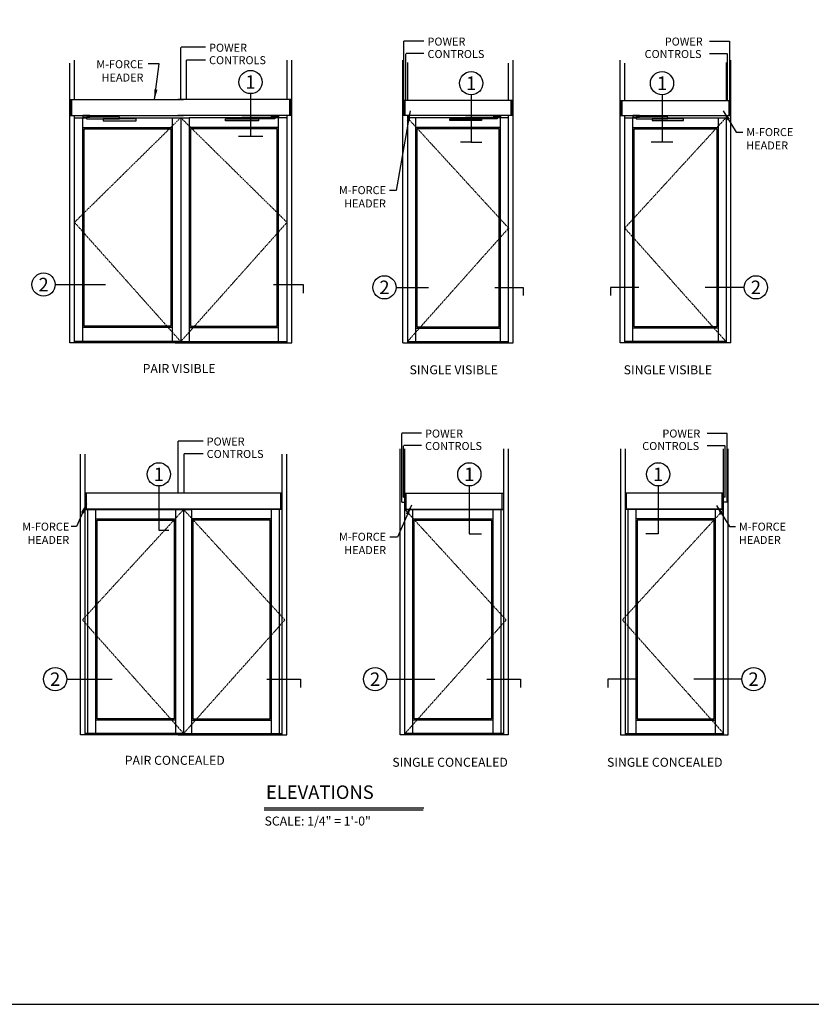
# Model space of a CAD drawing. Extents: x 19 to 3506, y 37 to 4678.
# Drawn here: x 2959 to 3257, y 3997 to 4366 of the extents above; entities that cross this region are included whole.
import ezdxf
from ezdxf.enums import TextEntityAlignment as Align

# ---------------------------------------------------------------- set-up
doc = ezdxf.new("R2010")
doc.units = 0
doc.header["$LTSCALE"] = 0.25
doc.header["$MEASUREMENT"] = 0
doc.linetypes.add('HIDDENX2', pattern=[0.75, 0.5, -0.25])
doc.layers.get('0').update_dxf_attribs({"linetype": 'CONTINUOUS'})
for name, color, linetype in [('G-DETL-DIMS', 31, 'CONTINUOUS'), ('G-DETL-FINE', 32, 'CONTINUOUS'), ('G-DETL-HIDN', 32, 'HIDDENX2'), ('G-DETL-SECT-LL', 31, 'CONTINUOUS'), ('G-DETL-SECT-LR', 31, 'CONTINUOUS'), ('G-DETL-TEXT', 31, 'CONTINUOUS'), ('G-DETL-TITL', 30, 'CONTINUOUS')]:
    doc.layers.add(name, color=color, linetype=linetype)
doc.styles.add('ROMAND150', font='ROMAND.SHX', dxfattribs={"height": 0.84375})
doc.styles.get("Standard").update_dxf_attribs({"font": 'romans.shx'})
doc.dimstyles.new('DIM6$7', dxfattribs={"dimscale": 6, "dimtxt": 0.09375, "dimasz": 0.09375, "dimexe": 0.0625, "dimexo": 0.03125, "dimgap": 0.03125, "dimtad": 0, "dimdec": 3, "dimzin": 4, "dimdsep": 46, "dimlunit": 5, "dimtxsty": 'Standard', "dimcen": -0.0625, "dimadec": 0, "dimazin": 0, "dimtfac": 1, "dimtdec": 3, "dimtofl": 0, "dimtmove": 0, "dimatfit": 3, "dimfxl": 0.06, "dimfrac": 2, "dimtolj": 1, "dimtzin": 4, "dimarcsym": 0})

msp = doc.modelspace()

# ---------------------------------------------------------------- linework, layer by layer
msp.add_lwpolyline([(2808.7431, 3996.8012), (3506.2082, 3996.8012), (3506.2082, 4467.1419), (2808.7431, 4467.1419)], close=True)
at = {"layer": 'G-DETL-FINE'}
for p, q in [((2978.1689, 4244.9152), (2978.1689, 4349.9049)), ((2979.9189, 4336.2802), (2979.9189, 4350.9802)), ((3059.7189, 4336.2802), (3059.7189, 4350.9802)), ((3061.4689, 4244.9152), (3061.4689, 4350.9802)), ((3103.1539, 4244.9152), (3103.1539, 4350.9802)), ((3104.9039, 4350.1402), (3104.9039, 4335.9402)), ((3142.9039, 4335.9402), (3142.9039, 4349.9402)), ((3144.6539, 4244.9152), (3144.6539, 4350.9802)), ((3184.7688, 4244.9152), (3184.7688, 4350.9802)), ((3186.5188, 4335.9402), (3186.5188, 4349.9402)), ((3224.5188, 4350.1402), (3224.5188, 4335.9402)), ((3226.2688, 4244.9152), (3226.2688, 4350.9802)), ((2978.4189, 4336.2802), (3020.8689, 4336.2802)), ((2978.4189, 4330.2802), (2978.4189, 4336.2802)), ((2978.9189, 4330.2802), (2978.9189, 4336.2802)), ((3061.2189, 4336.2802), (3018.7689, 4336.2802)), ((3060.7189, 4330.2802), (3060.7189, 4336.2802)), ((3061.2189, 4330.2802), (3061.2189, 4336.2802)), ((3144.4039, 4335.9402), (3103.4039, 4335.9402)), ((3103.4039, 4335.9402), (3103.4039, 4330.2402)), ((3103.9039, 4335.9402), (3103.9039, 4330.2402)), ((3143.9039, 4330.2402), (3143.9039, 4335.9402)), ((3144.4039, 4330.2402), (3144.4039, 4335.9402)), ((3185.0188, 4335.9402), (3226.0188, 4335.9402)), ((3185.0188, 4330.2402), (3185.0188, 4335.9402)), ((3185.5188, 4330.2402), (3185.5188, 4335.9402)), ((3225.5188, 4335.9402), (3225.5188, 4330.2402)), ((3226.0188, 4335.9402), (3226.0188, 4330.2402)), ((2978.4189, 4330.2802), (3020.8689, 4330.2802)), ((2979.9189, 4329.4402), (2979.9189, 4330.2802)), ((2979.9189, 4329.4402), (2984.4576, 4329.4402)), ((2979.9189, 4244.9152), (2979.9189, 4329.4402)), ((2983.0689, 4250.6902), (2983.0689, 4329.4402)), ((2996.858, 4329.4402), (3022.9689, 4329.4402)), ((3016.6689, 4329.4402), (3016.6689, 4250.6902)), ((3061.2189, 4330.2802), (3018.7689, 4330.2802)), ((3019.8189, 4329.4402), (3019.8189, 4245.4402)), ((3022.9689, 4329.4402), (3022.9689, 4250.6902)), ((3042.7798, 4329.4402), (3022.9689, 4329.4402)), ((3059.7189, 4329.4402), (3055.1802, 4329.4402)), ((3056.5689, 4250.6902), (3056.5689, 4329.4402)), ((3059.7189, 4244.9152), (3059.7189, 4330.2802)), ((3144.4039, 4330.2402), (3103.4039, 4330.2402)), ((3104.9039, 4330.2402), (3104.9039, 4244.9152)), ((3126.7714, 4329.4402), (3104.9039, 4329.4402)), ((3107.9039, 4329.4402), (3107.9039, 4250.4152)), ((3142.9039, 4329.4402), (3138.5813, 4329.4402)), ((3139.9039, 4250.4152), (3139.9039, 4329.4402)), ((3142.9039, 4244.9152), (3142.9039, 4330.2402)), ((3185.0188, 4330.2402), (3226.0188, 4330.2402)), ((3186.5188, 4244.9152), (3186.5188, 4330.2402)), ((3186.5188, 4329.4402), (3190.8413, 4329.4402)), ((3189.5188, 4250.4152), (3189.5188, 4329.4402)), ((3202.6513, 4329.4402), (3224.5188, 4329.4402)), ((3221.5188, 4329.4402), (3221.5188, 4250.4152)), ((3224.5188, 4330.2402), (3224.5188, 4244.9152)), ((2983.0689, 4325.8177), (3016.6689, 4325.8177)), ((3056.5689, 4325.8177), (3022.9689, 4325.8177)), ((3139.9039, 4325.7777), (3107.9039, 4325.7777)), ((3189.5188, 4325.7777), (3221.5188, 4325.7777)), ((2983.5939, 4325.2927), (3016.1439, 4325.2927)), ((2983.5939, 4251.2152), (2983.5939, 4325.2927)), ((3016.1439, 4325.2927), (3016.1439, 4251.2152)), ((3023.4939, 4325.2927), (3023.4939, 4251.2152)), ((3056.0439, 4325.2927), (3023.4939, 4325.2927)), ((3056.0439, 4251.2152), (3056.0439, 4325.2927)), ((3108.4039, 4325.2527), (3108.4039, 4250.9152)), ((3139.4039, 4325.2527), (3108.4039, 4325.2527)), ((3139.4039, 4250.9152), (3139.4039, 4325.2527)), ((3190.0188, 4250.9152), (3190.0188, 4325.2527)), ((3190.0188, 4325.2527), (3221.0188, 4325.2527)), ((3221.0188, 4325.2527), (3221.0188, 4250.9152)), ((3016.6689, 4250.6902), (2983.0689, 4250.6902)), ((2983.0689, 4245.4402), (2983.0689, 4250.6902)), ((3016.1439, 4251.2152), (2983.5939, 4251.2152)), ((3016.6689, 4250.6902), (3016.6689, 4245.4402)), ((3022.9689, 4250.6902), (3056.5689, 4250.6902)), ((3022.9689, 4250.6902), (3022.9689, 4245.4402)), ((3023.4939, 4251.2152), (3056.0439, 4251.2152)), ((3056.5689, 4245.4402), (3056.5689, 4250.6902)), ((3107.9039, 4250.4152), (3139.9039, 4250.4152)), ((3107.9039, 4250.4152), (3107.9039, 4245.4152)), ((3108.4039, 4250.9152), (3139.4039, 4250.9152)), ((3139.9039, 4245.4152), (3139.9039, 4250.4152)), ((3189.5188, 4245.4152), (3189.5188, 4250.4152)), ((3221.5188, 4250.4152), (3189.5188, 4250.4152)), ((3221.0188, 4250.9152), (3190.0188, 4250.9152)), ((3221.5188, 4250.4152), (3221.5188, 4245.4152)), ((3021.9189, 4244.9152), (2978.1689, 4244.9152)), ((3019.8189, 4245.4402), (2979.9189, 4245.4402)), ((3017.7189, 4244.9152), (3061.4689, 4244.9152)), ((3019.8189, 4245.4402), (3059.7189, 4245.4402)), ((3103.1539, 4244.9152), (3144.6539, 4244.9152)), ((3104.9039, 4245.4152), (3142.9039, 4245.4152)), ((3226.2688, 4244.9152), (3184.7688, 4244.9152)), ((3224.5188, 4245.4152), (3186.5188, 4245.4152)), ((3102.2539, 4097.9152), (3102.2539, 4205.2152)), ((3104.0039, 4130.5152), (3104.0039, 4205.2152)), ((3141.0039, 4205.2152), (3141.0039, 4097.9152)), ((3142.7539, 4205.2152), (3142.7539, 4097.9152)), ((3184.8688, 4205.2152), (3184.8688, 4097.9152)), ((3186.6188, 4205.2152), (3186.6188, 4097.9152)), ((3223.6188, 4130.5152), (3223.6188, 4205.2152)), ((3225.3688, 4097.9152), (3225.3688, 4205.2152)), ((2982.1689, 4182.4152), (2982.1689, 4203.2152)), ((2983.9189, 4188.5402), (2983.9189, 4203.2152)), ((3057.9189, 4188.5402), (3057.9189, 4203.2152)), ((3059.6689, 4189.2152), (3059.6689, 4203.2152)), ((3059.6689, 4097.9152), (3059.6689, 4189.2152)), ((3057.9189, 4188.5402), (2983.9189, 4188.5402)), ((2983.9189, 4097.9152), (2983.9189, 4188.5402)), ((2984.4189, 4182.5402), (2984.4189, 4188.5402)), ((3057.4189, 4182.5402), (3057.4189, 4188.5402)), ((3057.9189, 4097.9152), (3057.9189, 4188.5402)), ((3104.0039, 4188.5402), (3141.0039, 4188.5402)), ((3104.5039, 4182.5402), (3104.5039, 4188.5402)), ((3140.5039, 4182.5402), (3140.5039, 4188.5402)), ((3223.6188, 4188.5402), (3186.6188, 4188.5402)), ((3187.1188, 4182.5402), (3187.1188, 4188.5402)), ((3223.1188, 4182.5402), (3223.1188, 4188.5402)), ((2982.1689, 4097.9152), (2982.1689, 4182.4152)), ((3057.9189, 4182.5402), (2983.9189, 4182.5402)), ((2983.9189, 4182.4152), (3023.9189, 4182.4152)), ((2984.9189, 4098.4152), (2984.9189, 4182.4152)), ((2987.9189, 4103.4152), (2987.9189, 4182.4152)), ((3017.9189, 4182.4152), (3017.9189, 4103.4152)), ((3020.9189, 4182.4152), (3020.9189, 4098.4152)), ((3057.9189, 4182.4152), (3023.9189, 4182.4152)), ((3023.9189, 4182.4152), (3023.9189, 4103.4152)), ((3053.9189, 4103.4152), (3053.9189, 4182.4152)), ((3056.9189, 4098.4152), (3056.9189, 4182.4152)), ((3104.0039, 4182.5402), (3141.0039, 4182.5402)), ((3104.0039, 4097.9152), (3104.0039, 4182.4152)), ((3104.0039, 4182.4152), (3141.0039, 4182.4152)), ((3107.0039, 4103.4152), (3107.0039, 4182.4152)), ((3137.0039, 4182.4152), (3137.0039, 4103.4152)), ((3140.0039, 4182.4152), (3140.0039, 4098.4152)), ((3223.6188, 4182.5402), (3186.6188, 4182.5402)), ((3223.6188, 4182.4152), (3186.6188, 4182.4152)), ((3187.6188, 4182.4152), (3187.6188, 4098.4152)), ((3190.6188, 4182.4152), (3190.6188, 4103.4152)), ((3220.6188, 4103.4152), (3220.6188, 4182.4152)), ((3223.6188, 4097.9152), (3223.6188, 4182.4152)), ((2987.9189, 4178.9652), (3017.9189, 4178.9652)), ((2988.4189, 4178.4652), (3017.4189, 4178.4652)), ((2988.4189, 4103.9152), (2988.4189, 4178.4652)), ((3017.4189, 4178.4652), (3017.4189, 4103.9152)), ((3053.9189, 4178.9652), (3023.9189, 4178.9652)), ((3053.4189, 4178.4652), (3024.4189, 4178.4652)), ((3024.4189, 4178.4652), (3024.4189, 4103.9152)), ((3053.4189, 4103.9152), (3053.4189, 4178.4652)), ((3107.0039, 4178.9652), (3137.0039, 4178.9652)), ((3107.5039, 4178.4652), (3136.5039, 4178.4652)), ((3107.5039, 4103.9152), (3107.5039, 4178.4652)), ((3136.5039, 4178.4652), (3136.5039, 4103.9152)), ((3220.6188, 4178.9652), (3190.6188, 4178.9652)), ((3220.1188, 4178.4652), (3191.1188, 4178.4652)), ((3191.1188, 4178.4652), (3191.1188, 4103.9152)), ((3220.1188, 4103.9152), (3220.1188, 4178.4652)), ((2987.9189, 4098.4152), (2987.9189, 4103.4152)), ((3017.9189, 4103.4152), (2987.9189, 4103.4152)), ((3017.4189, 4103.9152), (2988.4189, 4103.9152)), ((3017.9189, 4103.4152), (3017.9189, 4098.4152)), ((3023.9189, 4103.4152), (3053.9189, 4103.4152)), ((3023.9189, 4103.4152), (3023.9189, 4098.4152)), ((3024.4189, 4103.9152), (3053.4189, 4103.9152)), ((3053.9189, 4098.4152), (3053.9189, 4103.4152)), ((3107.0039, 4098.4152), (3107.0039, 4103.4152)), ((3137.0039, 4103.4152), (3107.0039, 4103.4152)), ((3136.5039, 4103.9152), (3107.5039, 4103.9152)), ((3137.0039, 4103.4152), (3137.0039, 4098.4152)), ((3190.6188, 4103.4152), (3220.6188, 4103.4152)), ((3190.6188, 4103.4152), (3190.6188, 4098.4152)), ((3191.1188, 4103.9152), (3220.1188, 4103.9152)), ((3220.6188, 4098.4152), (3220.6188, 4103.4152)), ((3022.9189, 4097.9152), (2982.1689, 4097.9152)), ((3020.9189, 4098.4152), (2983.9189, 4098.4152)), ((3018.9189, 4097.9152), (3059.6689, 4097.9152)), ((3020.9189, 4098.4152), (3057.9189, 4098.4152)), ((3142.7539, 4097.9152), (3102.2539, 4097.9152)), ((3141.0039, 4098.4152), (3104.0039, 4098.4152)), ((3184.8688, 4097.9152), (3225.3688, 4097.9152)), ((3186.6188, 4098.4152), (3223.6188, 4098.4152))]:
    msp.add_line(p, q, dxfattribs=at)
for points in [[(2985.6987, 4329.6371), (2985.6987, 4330.2802), (2983.0689, 4330.2802), (2983.0689, 4329.6371)], [(2984.4576, 4329.6356), (2984.4576, 4328.9677), (2996.858, 4328.9677), (2996.858, 4329.6356)], [(3055.1802, 4329.6356), (3055.1802, 4328.9677), (3042.7798, 4328.9677), (3042.7798, 4329.6356)], [(3053.9391, 4329.6371), (3053.9391, 4330.2802), (3056.5689, 4330.2802), (3056.5689, 4329.6371)], [(3138.5813, 4329.6263), (3138.5813, 4328.9902), (3126.7714, 4328.9902), (3126.7714, 4329.6263)], [(3137.3993, 4329.6277), (3137.3993, 4330.2402), (3139.9039, 4330.2402), (3139.9039, 4329.6277)], [(3192.0233, 4329.6277), (3192.0233, 4330.2402), (3189.5188, 4330.2402), (3189.5188, 4329.6277)], [(3190.8413, 4329.6263), (3190.8413, 4328.9902), (3202.6513, 4328.9902), (3202.6513, 4329.6263)], [(2990.6578, 4328.9677), (2990.6578, 4328.2998), (3003.0582, 4328.2998), (3003.0582, 4328.9677)], [(3048.98, 4328.9677), (3048.98, 4328.2998), (3036.5796, 4328.2998), (3036.5796, 4328.9677)], [(3132.6764, 4328.9902), (3132.6764, 4328.3541), (3120.8664, 4328.3541), (3120.8664, 4328.9902)], [(3196.7463, 4328.9902), (3196.7463, 4328.3541), (3208.5562, 4328.3541), (3208.5562, 4328.9902)]]:
    msp.add_lwpolyline(points, close=True, dxfattribs=at)
at = {"layer": 'G-DETL-HIDN'}
for p, q in [((3019.8189, 4336.2802), (3019.8189, 4355.8381)), ((3029.1165, 4355.8381), (3019.8189, 4355.8381)), ((3103.5194, 4335.9402), (3103.5194, 4358.1486)), ((3111.1046, 4358.1486), (3103.5194, 4358.1486)), ((3218.318, 4358.1486), (3225.9032, 4358.1486)), ((3225.9032, 4335.9402), (3225.9032, 4358.1486)), ((3111.1046, 4353.4736), (3104.3319, 4353.4736)), ((3104.3319, 4335.9402), (3104.3319, 4353.4736)), ((3218.318, 4353.4736), (3225.0908, 4353.4736)), ((3225.0908, 4335.9402), (3225.0908, 4353.4736)), ((3022.0052, 4351.1631), (3029.1165, 4351.1631)), ((3022.0052, 4336.2802), (3022.0052, 4351.1631)), ((2979.9189, 4290.1702), (3019.8189, 4329.4402)), ((3059.7189, 4290.1702), (3019.8189, 4329.4402)), ((3142.9039, 4288.0152), (3104.9039, 4329.4402)), ((3186.5188, 4288.0152), (3224.5188, 4329.4402)), ((2979.9189, 4290.1702), (3019.8189, 4245.4402)), ((3059.7189, 4290.1702), (3019.8189, 4245.4402)), ((3142.9039, 4288.0152), (3104.9039, 4245.4152)), ((3186.5188, 4288.0152), (3224.5188, 4245.4152)), ((3018.9189, 4188.5402), (3018.9189, 4208.0981)), ((3028.2165, 4208.0981), (3018.9189, 4208.0981)), ((3102.796, 4185.1822), (3102.796, 4211.0836)), ((3110.2046, 4211.0836), (3102.796, 4211.0836)), ((3217.418, 4211.0836), (3224.8962, 4211.0836)), ((3224.8962, 4185.1822), (3224.8962, 4211.0836)), ((3110.2046, 4206.4086), (3103.4319, 4206.4086)), ((3103.4319, 4187.0463), (3103.4319, 4206.4086)), ((3217.418, 4206.4086), (3224.1908, 4206.4086)), ((3224.1908, 4187.0463), (3224.1908, 4206.4086)), ((3021.1052, 4203.4231), (3028.2165, 4203.4231)), ((3021.1052, 4188.5402), (3021.1052, 4203.4231)), ((3103.4319, 4187.0463), (3104.0039, 4187.0463)), ((3224.1908, 4187.0463), (3223.6188, 4187.0463)), ((2982.9189, 4141.0152), (3020.9189, 4182.4152)), ((3058.9189, 4141.0152), (3020.9189, 4182.4152)), ((3102.796, 4185.1822), (3104.0039, 4185.1822)), ((3142.0039, 4141.0152), (3104.0039, 4182.4152)), ((3185.6188, 4141.0152), (3223.6188, 4182.4152)), ((3224.8962, 4185.1822), (3223.6188, 4185.1822)), ((2982.9189, 4141.0152), (3020.9189, 4098.4152)), ((3058.9189, 4141.0152), (3020.9189, 4098.4152)), ((3142.0039, 4141.0152), (3104.0039, 4098.4152)), ((3185.6188, 4141.0152), (3223.6188, 4098.4152))]:
    msp.add_line(p, q, dxfattribs=at)
at = {"layer": 'G-DETL-SECT-LL'}
for p, q in [((3046.0356, 4322.4046), (3041.4777, 4322.4046)), ((3128.8506, 4320.2881), (3124.8096, 4320.2881)), ((3200.4914, 4320.2881), (3196.4504, 4320.2881))]:
    msp.add_line(p, q, dxfattribs=at)
at = {"layer": 'G-DETL-SECT-LR'}
for p, q in [((3050.5935, 4322.4046), (3046.0356, 4322.4046)), ((3128.8506, 4320.2881), (3132.8917, 4320.2881)), ((3204.5324, 4320.2881), (3200.4914, 4320.2881))]:
    msp.add_line(p, q, dxfattribs=at)
at = {"layer": 'G-DETL-TEXT'}
for p, q in [((3046.0356, 4338.4526), (3046.0356, 4322.4046)), ((3128.8506, 4338.0092), (3128.8506, 4320.2881)), ((3200.4914, 4338.0092), (3200.4914, 4320.2881)), ((2972.7097, 4266.8266), (2991.6318, 4266.8266)), ((3054.6652, 4266.8266), (3065.8237, 4266.8266)), ((3065.8237, 4266.8266), (3065.8237, 4263.588)), ((3100.6524, 4265.7832), (3112.7889, 4265.7832)), ((3137.6908, 4265.7832), (3148.318, 4265.7832)), ((3148.318, 4265.7832), (3148.318, 4262.6988)), ((3191.7318, 4265.7832), (3181.1047, 4265.7832)), ((3181.1047, 4265.7832), (3181.1047, 4262.6988)), ((3231.3847, 4265.7832), (3216.6338, 4265.7832)), ((3011.607, 4191.2842), (3011.607, 4174.673)), ((3128.1508, 4191.2842), (3128.1508, 4173.2631)), ((3199.0802, 4191.2842), (3199.0802, 4173.2631)), ((3011.607, 4174.673), (3015.3981, 4174.673)), ((3128.1508, 4173.2631), (3132.7515, 4173.2631)), ((3199.0802, 4173.2631), (3194.4795, 4173.2631)), ((2977.053, 4118.7832), (2994.0741, 4118.7832)), ((3052.1059, 4118.7832), (3064.733, 4118.7832)), ((3064.733, 4118.7832), (3064.733, 4115.6988)), ((3097.138, 4118.7832), (3115.1591, 4118.7832)), ((3134.7908, 4118.7832), (3147.418, 4118.7832)), ((3147.418, 4118.7832), (3147.418, 4115.6988)), ((3190.8318, 4118.7832), (3180.2047, 4118.7832)), ((3180.2047, 4118.7832), (3180.2047, 4115.6988)), ((3230.4847, 4118.7832), (3212.4636, 4118.7832))]:
    msp.add_line(p, q, dxfattribs=at)
for centre in [(3046.0356, 4342.8119), (3128.8506, 4342.3685), (3200.4914, 4342.3685), (2968.3505, 4266.8266), (3096.2931, 4265.7832), (3235.7439, 4265.7832), (3011.607, 4195.6435), (3128.1508, 4195.6435), (3199.0802, 4195.6435), (2972.6938, 4118.7832), (3092.7787, 4118.7832), (3234.8439, 4118.7832)]:
    msp.add_circle(centre, 4.3593, dxfattribs=at)
at = {"layer": 'G-DETL-TITL'}
for p, q in [((3051.1057, 4069.7439), (3110.8323, 4069.7439)), ((3051.1103, 4070.4805), (3111.1306, 4070.4805))]:
    msp.add_line(p, q, dxfattribs=at)

# ---------------------------------------------------------------- texts
at = {"layer": 'G-DETL-DIMS'}
for s, p in [('POWER', (3112.4574, 4356.4973)), ('POWER', (3201.5366, 4356.4973)), ('POWER', (3030.4694, 4354.1867)), ('CONTROLS', (3030.4694, 4349.5118)), ('CONTROLS', (3112.4574, 4351.8223)), ('CONTROLS', (3193.9652, 4351.8223)), ('POWER', (3111.5574, 4209.4323)), ('POWER', (3200.6366, 4209.4323)), ('POWER', (3029.5694, 4206.4467)), ('CONTROLS', (3111.5574, 4204.7573)), ('CONTROLS', (3193.0652, 4204.7573)), ('CONTROLS', (3029.5694, 4201.7718))]:
    msp.add_text(s, height=3, dxfattribs=at).set_placement(p)
at = {"layer": 'G-DETL-TEXT', "style": 'ROMAND150'}
for s, p in [('1', (3046.0356, 4342.8119)), ('1', (3128.8506, 4342.3685)), ('1', (3200.4914, 4342.3685)), ('2', (2968.3505, 4266.8266)), ('2', (3096.2931, 4265.7832)), ('2', (3235.7439, 4265.7832)), ('1', (3011.607, 4195.6435)), ('1', (3128.1508, 4195.6435)), ('1', (3199.0802, 4195.6435)), ('2', (2972.6938, 4118.7832)), ('2', (3092.7787, 4118.7832)), ('2', (3234.8439, 4118.7832))]:
    msp.add_text(s, height=5.0625, dxfattribs=at).set_placement(p, align=Align.MIDDLE_CENTER)
at = {"layer": 'G-DETL-TEXT', "char_height": 3, "attachment_point": 5}
for s, insert, width in [('\\A1;\\pxqr;M-FORCE\\PHEADER', (2987.6156, 4347.0021), 36.4), ('\\A1;\\pxql;M-FORCE\\PHEADER', (3241.2954, 4321.5261), 18.329819), ('\\A1;\\pxqr;M-FORCE\\PHEADER', (3088.4838, 4299.7488), 16.744286), ('\\A1;\\pxqr;M-FORCE\\PHEADER', (2959.775, 4173.5011), 36.4), ('\\A1;\\pxql;M-FORCE\\PHEADER', (3238.6712, 4173.5011), 18.578623), ('\\A1;\\pxqr;M-FORCE\\PHEADER', (3088.5412, 4169.7147), 16.744286)]:
    msp.add_mtext(s, dxfattribs=dict(at, insert=insert, width=width))
at = {"layer": 'G-DETL-TITL'}
for s, p in [('%%UPAIR VISIBLE', (3005.5282, 4233.649)), ('%%USINGLE VISIBLE', (3105.7316, 4233.164)), ('%%USINGLE VISIBLE', (3186.108, 4233.164)), ('%%UPAIR CONCEALED', (2998.8116, 4086.649)), ('%%USINGLE CONCEALED', (3099.2574, 4085.9217)), ('%%USINGLE CONCEALED', (3179.8537, 4085.9217)), ('SCALE: 1/4" = 1\'-0"', (3051.2962, 4063.8631))]:
    msp.add_text(s, height=3.375, dxfattribs=at).set_placement(p)
at = {"layer": 'G-DETL-TITL', "insert": (3051.8227, 4072.2713), "char_height": 5.0625, "attachment_point": 7, "style": 'ROMAND150'}
msp.add_mtext('ELEVATIONS', dxfattribs=at)

# ---------------------------------------------------------------- leaders
at = {"layer": 'G-DETL-TEXT'}
for points in [[(3010.0188, 4336.2802), (3011.6778, 4349.6146), (3007.6232, 4349.6146)], [(3105.8986, 4332.0003), (3100.6404, 4302.1563), (3098.2144, 4302.1563)], [(3223.4864, 4332.0003), (3228.3437, 4324.0536), (3230.8128, 4324.0536)], [(2984.4189, 4184.5838), (2980.7052, 4176.1136), (2978.691, 4176.1136)], [(3106.4025, 4184.0864), (3101.1443, 4172.1221), (3098.2719, 4172.1221)], [(3220.9866, 4183.9753), (3225.8439, 4176.0286), (3228.0642, 4176.0286)]]:
    msp.add_leader(points, dimstyle='DIM6$7', override={"dimscale": 40, "dimgap": 0.03125, "dimtad": 0}, dxfattribs=at)

doc.saveas('drawing.dxf')
